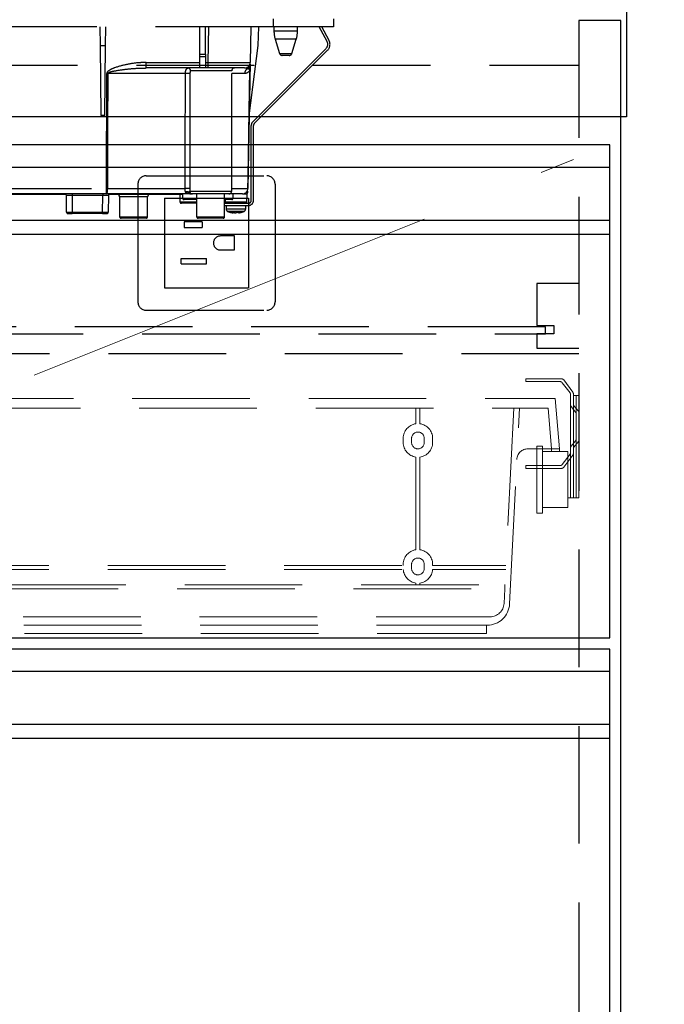
# Model space of a CAD drawing. Units: millimetres. Extents: x 210 to 8110, y 68 to 5608.
# Drawn here: x 3493 to 3723, y 1538 to 1890 of the extents above; entities that cross this region are included whole.
import ezdxf

# ---------------------------------------------------------------- set-up
doc = ezdxf.new("R2010")
doc.units = ezdxf.units.MM
doc.header["$LTSCALE"] = 5
doc.linetypes.add('DASHDOT', pattern=[50.5, 30, -9, 2.5, -9])
doc.linetypes.add('HIDDEN', pattern=[12.6, 8.4, -4.2])
for name, color, linetype, lineweight in [('キャビ', 134, 'Continuous', 9), ('トップ', 14, 'Continuous', 9), ('トビラ', 54, 'Continuous', 9), ('抽斗', 21, 'Continuous', 9), ('熱源', 214, 'Continuous', 9), ('電源', 56, 'Continuous', 9)]:
    doc.layers.add(name, color=color, linetype=linetype, lineweight=lineweight)
doc.styles.get("Standard").update_dxf_attribs({"font": 'txt', "bigfont": 'bigfont'})
doc.styles.add('ＭＳ ゴシック', font='txt')
doc.dimstyles.get("Standard").update_dxf_attribs({"dimtxt": 0.18, "dimasz": 0.18, "dimexe": 0.18, "dimexo": 0.0625, "dimgap": 0.09, "dimtad": 0, "dimtih": 1, "dimtoh": 1, "dimdec": 4, "dimzin": 0, "dimdsep": 46, "dimtxsty": 'Standard', "dimcen": 0.09, "dimadec": 0, "dimazin": 0, "dimtfac": 1, "dimtdec": 4, "dimtofl": 0, "dimtmove": 0, "dimatfit": 3, "dimfxl": 1, "dimtolj": 1, "dimtzin": 0, "dimarcsym": 0})

# ---------------------------------------------------------------- blocks, each defined once
blk = doc.blocks.new('*G39')
at = {"layer": '抽斗', "color": 21, "linetype": 'HIDDEN', "lineweight": 9}
for p, q in [((3686.75, 1761.5), (3674, 1761.5)), ((3674, 1761.5), (3674, 1760.5)), ((3674, 1760.5), (3686.25, 1760.5)), ((3687.05, 1760.1), (3689.8, 1756.43)), ((3690.8, 1756.76), (3687.55, 1761.1)), ((3690, 1755.83), (3690, 1719)), ((3691, 1719), (3691, 1756.16)), ((3693, 1755.5), (3691, 1755.5)), ((3692, 1719), (3692, 1755.5)), ((3693, 1755.5), (3693, 1719)), ((3691.78, 1749.6), (3690.22, 1751.55)), ((3691.22, 1751.9), (3692.78, 1749.95)), ((3680, 1737.5), (3678, 1737.5)), ((3678, 1737.5), (3678, 1713.5)), ((3680, 1713.5), (3680, 1737.5)), ((3691.78, 1739.4), (3690.22, 1737.45)), ((3691.22, 1737.1), (3692.78, 1739.05)), ((3680, 1735.5), (3689, 1735.5)), ((3687.05, 1730.9), (3689.8, 1734.57)), ((3690.8, 1734.24), (3687.55, 1729.9)), ((3689, 1735.5), (3689, 1715.5)), ((3674, 1730.5), (3686.25, 1730.5)), ((3674, 1729.5), (3674, 1730.5)), ((3689, 1733.51), (3689, 1719)), ((3686.75, 1729.5), (3674, 1729.5)), ((3689, 1719), (3693, 1719)), ((3678, 1713.5), (3680, 1713.5)), ((3689, 1715.5), (3680, 1715.5))]:
    blk.add_line(p, q, dxfattribs=at)
for centre, start, end in [((3686.25, 1759.5), 36.8699, 90), ((3686.75, 1760.5), 36.8699, 90), ((3689, 1755.83), 0, 36.8699), ((3690, 1756.16), 0, 36.8699), ((3691, 1752.18), 180, 218.6598), ((3692, 1752.53), 180, 218.6598), ((3691, 1748.97), 0, 38.6598), ((3692, 1749.32), 0, 38.6598), ((3691, 1736.82), 141.3402, 180), ((3691, 1740.03), 321.3402, 0), ((3692, 1739.68), 321.3402, 0), ((3689, 1735.17), 323.1301, 0), ((3690, 1734.84), 323.1301, 0), ((3692, 1736.47), 141.3402, 180), ((3686.25, 1731.5), 270, 323.1301), ((3686.75, 1730.5), 270, 323.1301)]:
    blk.add_arc(centre, 1, start, end, dxfattribs=at)
blk = doc.blocks.new('_DOT')
at = {"color": 0}
blk.add_line((-0.5, 0), (-1, 0), dxfattribs=at)
at = {"color": 0, "const_width": 0.5}
blk.add_lwpolyline([(-0.25, 0, 1), (0.25, 0, 1)], format="xyb", close=True, dxfattribs=at)
blk = doc.blocks.new('Dim9')
at = {"layer": 'トップ', "color": 14, "linetype": 'DASHDOT', "lineweight": 9}
for p, q in [((3730, 1890), (4010, 1890)), ((3990, 1040), (3990, 1890)), ((3728, 1040), (4010, 1040))]:
    blk.add_line(p, q, dxfattribs=at)
at = {"layer": 'トップ', "color": 14, "linetype": 'DASHDOT', "lineweight": 9, "xscale": 12, "yscale": 12, "zscale": 12}
for p, rotation in [((3990, 1890), 89.99999999999991), ((3990, 1040), 269.9999999999998)]:
    blk.add_blockref('_DOT', p, dxfattribs=dict(at, rotation=rotation))
at = {"layer": 'トップ', "color": 14, "linetype": 'Continuous', "lineweight": 9, "insert": (3990, 1465), "char_height": 70, "width": 900, "attachment_point": 8, "rotation": 90, "style": 'ＭＳ ゴシック'}
blk.add_mtext('850', dxfattribs=at)
blk = doc.blocks.new('*G60')
at = {"layer": 'キャビ', "color": 134, "linetype": 'HIDDEN', "lineweight": 30}
for p, q in [((3678, 1795.5), (3678, 1780.5)), ((3693, 1795.5), (3678, 1795.5)), ((3681, 1780), (3285, 1780)), ((3678, 1780.5), (3684, 1780.5)), ((3681, 1777.5), (3681, 1780)), ((3684, 1780.5), (3684, 1777.5)), ((3285, 1777.5), (3681, 1777.5)), ((3678, 1777.5), (3678, 1772.5)), ((3684, 1777.5), (3678, 1777.5)), ((3678, 1772.5), (3693, 1772.5))]:
    blk.add_line(p, q, dxfattribs=at)
blk = doc.blocks.new('*G69')
at = {"layer": '抽斗', "color": 21, "linetype": 'HIDDEN', "lineweight": 9}
for p, q in [((3281.5, 1754.5), (3684.5, 1754.5)), ((3684.5, 1754.5), (3686, 1736.5)), ((3284.02, 1751), (3681.98, 1751)), ((3634.8, 1745.45), (3634.8, 1751)), ((3636.2, 1751), (3636.2, 1745.45)), ((3669.72, 1751), (3666.5, 1686.5)), ((3668.23, 1681.1), (3671.72, 1751)), ((3683.19, 1736.5), (3681.98, 1751)), ((3630.25, 1738.75), (3630.25, 1740.25)), ((3633.25, 1740.25), (3633.25, 1738.75)), ((3637.75, 1738.75), (3637.75, 1740.25)), ((3640.75, 1738.75), (3640.75, 1740.25)), ((3674.8, 1736.5), (3686, 1736.5)), ((3683.19, 1736.5), (3683.19, 1735.5)), ((3683.19, 1735.5), (3685.99, 1735.5)), ((3685.99, 1735.5), (3685.99, 1736.5)), ((3634.8, 1700.45), (3634.8, 1733.55)), ((3636.2, 1733.55), (3636.2, 1700.45)), ((3630.25, 1694.8), (3630.25, 1695.25)), ((3633.25, 1695.25), (3633.25, 1693.75)), ((3637.75, 1693.75), (3637.75, 1695.25)), ((3640.75, 1694.8), (3640.75, 1695.25)), ((3335.74, 1693.4), (3630.26, 1693.4)), ((3335.75, 1694.8), (3630.25, 1694.8)), ((3640.74, 1693.4), (3666.84, 1693.4)), ((3640.75, 1694.8), (3666.91, 1694.8)), ((3300.23, 1687.9), (3666.57, 1687.9)), ((3634.8, 1687.9), (3634.8, 1688.55)), ((3636.2, 1688.55), (3636.2, 1687.9)), ((3297.5, 1686.5), (3668.5, 1686.5)), ((3666.5, 1686.5), (3666.24, 1681.25)), ((3305.56, 1676.5), (3661.24, 1676.5)), ((3305.76, 1673.5), (3660.24, 1673.5)), ((3306, 1670.5), (3660, 1670.5)), ((3660, 1670.5), (3660, 1673.5))]:
    blk.add_line(p, q, dxfattribs=at)
for centre, radius, start, end in [((3635.5, 1740.25), 5.25, 97.6623, 180), ((3635.5, 1740.25), 5.25, 0, 82.3377), ((3635.5, 1740.25), 2.25, 0, 180), ((3635.5, 1738.75), 5.25, 180, 262.3377), ((3635.5, 1738.75), 2.25, 180, 0), ((3635.5, 1738.75), 5.25, 277.6623, 0), ((3674.8, 1732.5), 4, 90, 177.1376), ((3635.5, 1695.25), 5.25, 97.6623, 180), ((3635.5, 1695.25), 5.25, 0, 82.3377), ((3635.5, 1695.25), 2.25, 0, 180), ((3635.5, 1693.75), 5.25, 183.8226, 262.3377), ((3635.5, 1693.75), 2.25, 180, 0), ((3635.5, 1693.75), 5.25, 277.6623, 356.1774), ((3660.24, 1681.5), 8, 270, 357.1376), ((3661.24, 1681.5), 5, 270, 357.1376)]:
    blk.add_arc(centre, radius, start, end, dxfattribs=at)
blk = doc.blocks.new('Dim26')
at = {"layer": 'トップ', "color": 14, "linetype": 'DASHDOT', "lineweight": 9}
for p, q in [((3990, 1890), (3990, 2020)), ((3730, 1930), (4010, 1930)), ((3730, 1890), (4010, 1890))]:
    blk.add_line(p, q, dxfattribs=at)
at = {"layer": 'トップ', "color": 14, "linetype": 'DASHDOT', "lineweight": 9, "xscale": 12, "yscale": 12, "zscale": 12}
for p, rotation in [((3990, 1930), 89.99999999999991), ((3990, 1890), 269.9999999999998)]:
    blk.add_blockref('_DOT', p, dxfattribs=dict(at, rotation=rotation))
at = {"layer": 'トップ', "color": 14, "linetype": 'Continuous', "lineweight": 9, "insert": (3990, 1950), "char_height": 70, "width": 566.6667, "attachment_point": 7, "rotation": 90, "style": 'ＭＳ ゴシック'}
blk.add_mtext('40', dxfattribs=at)
blk = doc.blocks.new('*G82')
at = {"layer": '熱源', "color": 214, "linetype": 'HIDDEN', "lineweight": 30}
for p, q in [((3583.8, 1890), (3583.8, 1887.2)), ((3605.3, 1890), (3605.3, 1887.2)), ((3583.8, 1887.2), (3314.3, 1887.2)), ((3521.97, 1887.2), (3522.03, 1880.5)), ((3523.97, 1880.5), (3524.03, 1887.2)), ((3557.6, 1877.46), (3557.6, 1887.2)), ((3559.6, 1877.46), (3559.6, 1887.2)), ((3560.6, 1874.47), (3560.82, 1887.2)), ((3575.82, 1887.2), (3575.6, 1874.47)), ((3578.48, 1880.5), (3578.71, 1887.2)), ((3605.3, 1887.2), (3583.8, 1887.2)), ((3584.1, 1887.2), (3584.1, 1885.69)), ((3588.3, 1885.69), (3584.1, 1885.69)), ((3592.5, 1885.69), (3588.3, 1885.69)), ((3592.5, 1885.69), (3592.5, 1887.2)), ((3603.05, 1881.98), (3600.28, 1887.2)), ((3603.76, 1882.36), (3601.18, 1887.2)), ((3588.3, 1882.77), (3584.54, 1882.77)), ((3584.54, 1882.77), (3586.08, 1877.71)), ((3592.06, 1882.77), (3588.3, 1882.77)), ((3590.52, 1877.71), (3592.06, 1882.77)), ((3522.03, 1880.5), (3522.25, 1855.5)), ((3522.03, 1880.5), (3523.97, 1880.5)), ((3523.75, 1855.5), (3523.97, 1880.5)), ((3575.26, 1855.47), (3578.48, 1880.5)), ((3576.53, 1853.26), (3602.67, 1879.4)), ((3577.09, 1852.69), (3603.23, 1878.83)), ((3538.48, 1872.5), (3538.48, 1874.47)), ((3538.48, 1874.47), (3557.6, 1874.47)), ((3557.6, 1876.53), (3557.6, 1877.46)), ((3557.6, 1877.46), (3559.6, 1877.46)), ((3557.6, 1873.5), (3557.6, 1876.53)), ((3559.6, 1876.53), (3557.6, 1876.53)), ((3559.6, 1877.46), (3559.6, 1876.53)), ((3559.6, 1876.53), (3559.6, 1873.5)), ((3559.6, 1874.47), (3560.6, 1874.47)), ((3560.6, 1872.5), (3560.6, 1874.47)), ((3586.08, 1877.71), (3590.52, 1877.71)), ((3589.56, 1877), (3587.04, 1877)), ((3557.6, 1872.5), (3538.48, 1872.5)), ((3569, 1871.5), (3554.33, 1871.5)), ((3557.6, 1872.5), (3557.6, 1873.5)), ((3557.6, 1873.5), (3559.6, 1873.5)), ((3559.6, 1872.5), (3557.6, 1872.5)), ((3559.6, 1873.5), (3559.6, 1872.5)), ((3560.6, 1872.5), (3559.6, 1872.5)), ((3573.6, 1872.5), (3560.6, 1872.5)), ((3569, 1828.5), (3569, 1871.5)), ((3575.53, 1872.34), (3575.57, 1872.66)), ((3575.56, 1872.47), (3575.53, 1872.34)), ((3575.56, 1872.36), (3575.53, 1872.02)), ((3575.56, 1872.53), (3575.56, 1872.47)), ((3575.56, 1872.47), (3575.56, 1872.36)), ((3524.34, 1829.46), (3524.4, 1870.53)), ((3552.5, 1870.53), (3524.74, 1870.53)), ((3573.65, 1870.53), (3569, 1870.53)), ((3523.75, 1855.5), (3522.25, 1855.5)), ((3575.27, 1855.5), (3574.81, 1829.46)), ((3576, 1825.2), (3576, 1851.99)), ((3576.8, 1825.2), (3576.8, 1851.99)), ((3476.97, 1829.46), (3524.34, 1829.46)), ((3524.34, 1827.5), (3524.34, 1829.46)), ((3524.68, 1829.46), (3552.4, 1829.46)), ((3569, 1829.46), (3574.78, 1829.46)), ((3524.34, 1827.5), (3476.98, 1827.5)), ((3509.9, 1827.3), (3484.6, 1827.3)), ((3510.06, 1821), (3510, 1827)), ((3512, 1827.5), (3512, 1827)), ((3512, 1827), (3512.06, 1821)), ((3523, 1827), (3512, 1827)), ((3522.94, 1821), (3523, 1827)), ((3523, 1827.5), (3523, 1827)), ((3554.37, 1827.5), (3524.34, 1827.5)), ((3525, 1827), (3524.94, 1821)), ((3526.91, 1827.3), (3525.1, 1827.3)), ((3526.91, 1827.5), (3526.91, 1827.3)), ((3551.5, 1827.3), (3526.91, 1827.3)), ((3539, 1826.5), (3529, 1826.5)), ((3529, 1826.5), (3529, 1819.4)), ((3539, 1819.4), (3539, 1826.5)), ((3550.5, 1827.3), (3550.55, 1824.69)), ((3551.5, 1827.5), (3551.5, 1826)), ((3551.5, 1826), (3555.5, 1826)), ((3556.5, 1825.5), (3552, 1825.5)), ((3553.83, 1827.87), (3553.78, 1828)), ((3553.98, 1827.76), (3553.83, 1827.87)), ((3553.93, 1827.71), (3553.93, 1827.71)), ((3554.01, 1828.5), (3569, 1828.5)), ((3554.34, 1827.54), (3554.41, 1827.52)), ((3554.89, 1827.55), (3554.63, 1827.56)), ((3568, 1827.5), (3555.01, 1827.5)), ((3555.5, 1826), (3556.5, 1826)), ((3556.5, 1827.5), (3556.5, 1819.4)), ((3566.5, 1819.4), (3566.5, 1827.5)), ((3566.5, 1826), (3569.5, 1826)), ((3569, 1825.5), (3566.5, 1825.5)), ((3566.65, 1825.5), (3566.67, 1824.69)), ((3572.81, 1827.5), (3568, 1827.5)), ((3569.5, 1826), (3569.5, 1827.5)), ((3572.81, 1827.5), (3574.5, 1827.5)), ((3574.45, 1824.69), (3574.5, 1827.5)), ((3550.55, 1824.69), (3556.5, 1824.69)), ((3556.5, 1824.2), (3551.05, 1824.2)), ((3566.5, 1824.2), (3575, 1824.2)), ((3566.5, 1823.4), (3575, 1823.4)), ((3566.67, 1824.69), (3574.45, 1824.69)), ((3567, 1823.4), (3567, 1822.19)), ((3574, 1822.19), (3574, 1823.4)), ((3510.56, 1820.5), (3512.06, 1820.5)), ((3512.06, 1821), (3512.06, 1820.5)), ((3512.06, 1821), (3522.94, 1821)), ((3522.94, 1820.5), (3512.06, 1820.5)), ((3522.94, 1820.5), (3522.94, 1821)), ((3522.94, 1820.5), (3524.44, 1820.5)), ((3529, 1819.4), (3539, 1819.4)), ((3538.5, 1818.9), (3529.5, 1818.9)), ((3556.5, 1819.4), (3566.5, 1819.4)), ((3566, 1818.9), (3557, 1818.9)), ((3569.6, 1820.77), (3569.51, 1820.77)), ((3570.07, 1820.77), (3570.47, 1820.77)), ((3570.93, 1820.77), (3570.47, 1820.77)), ((3571.9, 1820.99), (3570.93, 1820.77)), ((3571.4, 1820.77), (3571.5, 1820.77)), ((3571.46, 1820.8), (3571.56, 1820.81)), ((3571.5, 1820.77), (3572.46, 1820.99))]:
    blk.add_line(p, q, dxfattribs=at)
for points in [[(3574.78, 1829.46), (3574.85, 1833.46), (3575.13, 1849.46), (3575.53, 1872.02)], [(3575.56, 1872.36), (3575.52, 1870), (3575.32, 1858.93), (3575.27, 1856.16), (3575.26, 1855.47)], [(3524.74, 1870.53), (3524.74, 1868.5), (3524.72, 1852.5), (3524.68, 1829.46)], [(3554.41, 1827.52), (3554.44, 1827.51), (3554.46, 1827.51), (3554.47, 1827.51), (3554.47, 1827.51), (3554.47, 1827.51), (3554.47, 1827.51), (3554.47, 1827.51), (3554.47, 1827.51), (3554.47, 1827.51)]]:
    blk.add_lwpolyline(points, dxfattribs=at)
for centre, radius, start, end in [((3594.1, 1885.69), 10, 180, 196.9908), ((3582.5, 1885.69), 10, 343.0092, 0), ((3601.11, 1880.95), 2.2, 315, 28), ((3601.11, 1880.95), 3, 315, 28), ((3573.6, 1874.5), 2, 270, 359), ((3587.04, 1878), 1, 196.9908, 270), ((3589.56, 1878), 1, 270, 343.0092), ((3553.35, 1871.52), 0.979, 358.7352, 88.6767), ((3570, 1871.5), 1, 90, 180), ((3575.67, 1870.52), 2.02, 122.8689, 179.4825), ((3573.63, 1873.93), 1.96, 298.9611, 358.8289), ((3576.88, 1872.15), 1.36, 172.1693, 185.82), ((3524.57, 1983.6), 113.07, 269.9128, 270.0872), ((3553, 1842.19), 28.35, 87.7562, 90.9957), ((3577.8, 1851.99), 1.8, 135, 180), ((3577.8, 1851.99), 1, 135, 180), ((3521.6, 1828.99), 3.12, 331.3492, 8.6704), ((3524.51, 1942.52), 113.05, 269.9123, 270.0877), ((3552.96, 1806.12), 23.35, 87.3951, 91.3701), ((3572.81, 1829.5), 2, 270, 359), ((3572.8, 1829.48), 1.98, 270.4289, 359.4426), ((3574.8, 1830.15), 0.682, 268.731, 271.269), ((3509.5, 1827), 0.5, 0.5, 90), ((3524, 1597.81), 229.2, 89.75, 90.25), ((3525.5, 1827), 0.5, 90, 179.5), ((3528, 1826.5), 1, 0, 53.1301), ((3540, 1826.5), 1, 126.8699, 180), ((3552, 1826), 0.5, 180, 270), ((3553.03, 1827.08), 1.2, 50.6777, 114.0752), ((3554.56, 1828.5), 1, 231.3527, 269.8777), ((3555.01, 1828.5), 0.999, 179.9704, 269.9703), ((3568, 1828.5), 1, 270, 0), ((3569, 1826), 0.5, 270, 0), ((3572.8, 1828.55), 2, 327.1756, 359.0005), ((3575, 1825.2), 1, 270, 0), ((3575, 1825.2), 1.8, 270, 0), ((3551.05, 1824.7), 0.5, 181, 270), ((3568, 1822.19), 1, 180.0859, 248.3296), ((3573, 1822.19), 1, 290.0261, 359.5709), ((3573.95, 1824.7), 0.5, 270, 359), ((3510.56, 1821), 0.5, 180.5, 270), ((3524.44, 1821), 0.5, 270, 359.5), ((3529.5, 1819.4), 0.5, 180, 270), ((3538.5, 1819.4), 0.5, 270, 0), ((3557, 1819.4), 0.5, 180, 270), ((3566, 1819.4), 0.5, 270, 0), ((3570.13, 1823.28), 2.57, 243.1922, 258.142), ((3570.99, 1823.28), 2.57, 243.1922, 258.142)]:
    blk.add_arc(centre, radius, start, end, dxfattribs=at)
for centre, major_axis, ratio, start_param, end_param in [((3560.6, 1874.5), (15, -0.03), 0.002326, -1.570527, -0.000035), ((3512, 1827), (2, 0), 0.002181, 1.570896, 3.141616), ((3512.06, 1821), (2, 0), 0.002181, -3.141578, -1.570858), ((3522.94, 1821), (2, 0), 0.002181, -1.570734, -0.000014)]:
    blk.add_ellipse(centre, major_axis=major_axis, ratio=ratio, start_param=start_param, end_param=end_param, dxfattribs=at)
for points, knots in [([(3538.48, 1874.47), (3537.82, 1874.45), (3535.58, 1874.4), (3531.77, 1873.91), (3527.96, 1872.88), (3525.53, 1871.9), (3524.67, 1871.18), (3524.43, 1870.82), (3524.41, 1870.62), (3524.4, 1870.53)], [0, 0, 0, 0, 0.132022, 0.446453, 0.760394, 0.917568, 0.960393, 0.982935, 1, 1, 1, 1]), ([(3524.74, 1870.53), (3524.75, 1870.56), (3524.75, 1870.6), (3524.82, 1870.71), (3525.04, 1870.87), (3525.97, 1871.24), (3528.37, 1871.71), (3532.1, 1872.22), (3535.74, 1872.46), (3537.86, 1872.49), (3538.48, 1872.5)], [0, 0, 0, 0, 0.0049921, 0.0096482, 0.0256797, 0.0631676, 0.2198099, 0.5431375, 0.8666093, 1, 1, 1, 1]), ([(3552.5, 1870.53), (3552.51, 1870.74), (3552.53, 1871.15), (3552.65, 1871.7), (3552.84, 1872.15), (3553.09, 1872.45), (3553.29, 1872.48), (3553.38, 1872.5)], [0, 0, 0, 0, 0.197131, 0.390374, 0.590915, 0.810786, 1, 1, 1, 1]), ([(3554.33, 1871.5), (3554.31, 1871.49), (3554.25, 1871.47), (3554.18, 1871.32), (3554.14, 1871.1), (3554.11, 1870.82), (3554.11, 1870.62), (3554.11, 1870.52)], [0, 0, 0, 0, 0.181816, 0.397885, 0.599677, 0.797129, 1, 1, 1, 1]), ([(3575.53, 1872.02), (3575.51, 1871.96), (3575.47, 1871.82), (3575.39, 1871.64), (3575.27, 1871.41), (3575.07, 1871.16), (3574.76, 1870.87), (3574.3, 1870.6), (3573.88, 1870.56), (3573.65, 1870.53)], [0, 0, 0, 0, 0.039114, 0.094065, 0.173528, 0.289269, 0.458143, 0.703651, 1, 1, 1, 1]), ([(3574.58, 1872.21), (3574.37, 1872.32), (3574.12, 1872.46), (3573.81, 1872.48), (3573.75, 1872.48)], [0, 0, 0, 0, 0.797569, 1, 1, 1, 1]), ([(3575.53, 1872.34), (3575.49, 1872.29), (3575.31, 1872.06), (3575.01, 1872.03), (3574.67, 1872.17), (3574.58, 1872.21)], [0, 0, 0, 0, 0.152561, 0.763657, 1, 1, 1, 1]), ([(3575.59, 1873.89), (3575.58, 1873.65), (3575.58, 1873.31), (3575.57, 1872.81), (3575.57, 1872.66)], [0, 0, 0, 0, 0.710221, 1, 1, 1, 1]), ([(3552.4, 1829.46), (3552.41, 1835.13), (3552.43, 1848.82), (3552.48, 1862.51), (3552.5, 1870.53)], [0, 0, 0, 0, 0.413843, 1, 1, 1, 1]), ([(3554.11, 1870.52), (3554.09, 1862.49), (3554.05, 1848.8), (3554.03, 1835.11), (3554.02, 1829.45)], [0, 0, 0, 0, 0.586158, 1, 1, 1, 1]), ([(3552.54, 1828.17), (3552.53, 1828.2), (3552.49, 1828.33), (3552.45, 1828.56), (3552.41, 1828.91), (3552.4, 1829.19), (3552.4, 1829.41), (3552.4, 1829.46)], [0, 0, 0, 0, 0.100527, 0.447439, 0.582842, 0.89349, 1, 1, 1, 1]), ([(3554.02, 1829.45), (3554.02, 1829.12), (3554.01, 1828.8), (3554.01, 1828.5), (3554.01, 1828.5)], [0, 0, 0, 0, 0.997791, 1, 1, 1, 1]), ([(3554.16, 1827.58), (3553.78, 1827.62), (3553.21, 1827.67), (3552.69, 1827.9), (3552.57, 1828.11), (3552.54, 1828.17)], [0, 0, 0, 0, 0.6019355, 0.8853766, 1, 1, 1, 1]), ([(3553.78, 1828), (3553.82, 1828.07), (3553.91, 1828.25), (3553.97, 1828.41), (3554.01, 1828.5)], [0, 0, 0, 0, 0.4005625, 1, 1, 1, 1]), ([(3553.78, 1828), (3553.83, 1827.93), (3553.92, 1827.79), (3554.1, 1827.64), (3554.33, 1827.52), (3554.49, 1827.51), (3554.59, 1827.5)], [0, 0, 0, 0, 0.2387, 0.499795, 0.702051, 1, 1, 1, 1]), ([(3553.83, 1827.87), (3553.88, 1827.81), (3553.98, 1827.7), (3554.17, 1827.59), (3554.37, 1827.51), (3554.52, 1827.5), (3554.59, 1827.5)], [0, 0, 0, 0, 0.2512344, 0.5004534, 0.7506512, 1, 1, 1, 1]), ([(3554.01, 1827.72), (3554.01, 1827.72), (3554.01, 1827.72), (3554.01, 1827.72), (3554.01, 1827.72), (3554.01, 1827.72), (3554.01, 1827.72), (3554.07, 1827.67), (3554.14, 1827.62), (3554.21, 1827.59), (3554.23, 1827.59)], [0, 0, 0, 0, 0.000667, 0.001589, 0.00259, 0.005182, 0.013809, 0.101903, 0.797545, 1, 1, 1, 1]), ([(3554.43, 1827.52), (3554.37, 1827.53), (3554.3, 1827.54), (3554.24, 1827.58), (3554.23, 1827.59)], [0, 0, 0, 0, 0.8242496, 1, 1, 1, 1]), ([(3555.01, 1827.5), (3554.95, 1827.5), (3554.87, 1827.5), (3554.65, 1827.5), (3554.59, 1827.5)], [0, 0, 0, 0, 0.702162, 1, 1, 1, 1]), ([(3567.18, 1824.2), (3567.12, 1824.21), (3567, 1824.22), (3566.84, 1824.31), (3566.73, 1824.44), (3566.67, 1824.58), (3566.67, 1824.66), (3566.67, 1824.69)], [0, 0, 0, 0, 0.226558, 0.453323, 0.674523, 0.888401, 1, 1, 1, 1]), ([(3567.01, 1822.19), (3567.04, 1822.19), (3567.1, 1822.19), (3567.67, 1822.19), (3568.28, 1822.19), (3568.59, 1822.19)], [0, 0, 0, 0, 0.319988, 0.659994, 1, 1, 1, 1]), ([(3568.59, 1822.19), (3568.94, 1822.19), (3569.64, 1822.19), (3570.85, 1822.19), (3572, 1822.19), (3572.99, 1822.19), (3573.68, 1822.19), (3574.01, 1822.19), (3573.97, 1822.19), (3573.95, 1822.19)], [0, 0, 0, 0, 0.156966, 0.313932, 0.470898, 0.627864, 0.78483, 0.941796, 1, 1, 1, 1]), ([(3567.63, 1821.27), (3568.07, 1821.1), (3568.67, 1820.86), (3569.32, 1820.81), (3569.51, 1820.8)], [0, 0, 0, 0, 0.710543, 1, 1, 1, 1]), ([(3568.93, 1821.26), (3568.67, 1821.26), (3568.17, 1821.26), (3567.71, 1821.26), (3567.66, 1821.26), (3567.63, 1821.26)], [0, 0, 0, 0, 0.340012, 0.680024, 1, 1, 1, 1]), ([(3573.34, 1821.26), (3573.35, 1821.26), (3573.39, 1821.26), (3573.11, 1821.26), (3572.55, 1821.26), (3571.73, 1821.26), (3570.78, 1821.26), (3569.79, 1821.26), (3569.21, 1821.26), (3568.93, 1821.26)], [0, 0, 0, 0, 0.058199, 0.215166, 0.372132, 0.529099, 0.686066, 0.843033, 1, 1, 1, 1]), ([(3568.97, 1820.99), (3569.11, 1820.98), (3569.4, 1820.96), (3569.69, 1820.98), (3569.83, 1820.99)], [0, 0, 0, 0, 0.501776, 1, 1, 1, 1]), ([(3571.56, 1820.81), (3571.71, 1820.82), (3572.33, 1820.86), (3572.91, 1821.09), (3573.34, 1821.27)], [0, 0, 0, 0, 0.2496507, 1, 1, 1, 1])]:
    blk.add_open_spline(points, degree=3, knots=knots, dxfattribs=at)
blk.add_open_spline([(3571.9, 1820.99), (3572, 1820.98), (3572.19, 1820.96), (3572.37, 1820.98), (3572.46, 1820.99)], degree=3, dxfattribs=at)

msp = doc.modelspace()

# ---------------------------------------------------------------- linework, layer by layer
at = {"layer": 'キャビ', "color": 134, "linetype": 'HIDDEN', "lineweight": 30}
for p, q in [((3708, 1889.5), (3693, 1889.5)), ((3693, 1889.5), (3693, 1160)), ((2527, 1873.5), (3693, 1873.5)), ((3273, 1770.5), (3693, 1770.5))]:
    msp.add_line(p, q, dxfattribs=at)
at = {"layer": 'キャビ', "color": 134, "linetype": 'Continuous', "lineweight": 30}
msp.add_line((3708, 1040), (3708, 1889.5), dxfattribs=at)
at = {"layer": 'トップ', "color": 14, "linetype": 'Continuous', "lineweight": 30}
for p, q in [((3710, 1930), (3710, 1855)), ((3710, 1855), (2510, 1855))]:
    msp.add_line(p, q, dxfattribs=at)
at = {"layer": 'トビラ', "color": 54, "linetype": 'Continuous', "lineweight": 30}
for p, q in [((3704, 1845), (3264, 1845)), ((3704, 1669), (3704, 1845)), ((3704, 1837), (3264, 1837)), ((3704, 1818), (3264, 1818)), ((3704, 1813), (3264, 1813)), ((3264, 1669), (3704, 1669)), ((3704, 1665), (3264, 1665)), ((3704, 1160), (3704, 1665)), ((3704, 1657), (3264, 1657)), ((3704, 1638), (3264, 1638)), ((3704, 1633), (3264, 1633))]:
    msp.add_line(p, q, dxfattribs=at)
at = {"layer": 'トビラ', "color": 54, "linetype": 'DASHDOT', "lineweight": 9}
msp.add_line((3264, 1669), (3704, 1845), dxfattribs=at)
at = {"layer": '電源', "color": 56, "linetype": 'HIDDEN', "lineweight": 30}
for p, q in [((3538.5, 1834), (3581.5, 1834)), ((3535.5, 1831), (3535.5, 1789)), ((3584.5, 1831), (3584.5, 1789)), ((3545, 1826), (3545, 1794)), ((3545, 1826), (3575, 1826)), ((3575, 1826), (3575, 1794)), ((3558.5, 1817.5), (3552, 1817.5)), ((3552, 1817.5), (3552, 1815.5)), ((3552, 1815.5), (3558.5, 1815.5)), ((3558.5, 1817.5), (3558.5, 1815.5)), ((3570, 1812.5), (3565, 1812.5)), ((3570, 1807.5), (3570, 1812.5)), ((3565, 1807.5), (3570, 1807.5)), ((3551, 1804.5), (3560, 1804.5)), ((3551, 1802.5), (3551, 1804.5)), ((3560, 1802.5), (3560, 1804.5)), ((3551, 1802.5), (3560, 1802.5)), ((3545, 1794), (3575, 1794)), ((3538.5, 1786), (3581.5, 1786))]:
    msp.add_line(p, q, dxfattribs=at)
for centre, radius, start, end in [((3538.5, 1831), 3, 90, 180), ((3581.5, 1831), 3, 0, 90), ((3565, 1810), 2.5, 90, 270), ((3538.5, 1789), 3, 180, 270), ((3581.5, 1789), 3, 270, 0)]:
    msp.add_arc(centre, radius, start, end, dxfattribs=at)

# ---------------------------------------------------------------- block references
for name in ['*G82', '*G60', '*G39', '*G69']:
    msp.add_blockref(name, (0, 0))

# ---------------------------------------------------------------- dimensions: what is measured, and where the dimension line sits
at = {"layer": 'トップ', "color": 14, "linetype": 'DASHDOT', "lineweight": 9}
for base, p1, p2, picture, middle in [((3990, 1930), (3710, 1890), (3710, 1930), 'Dim26', (3990, 1985)), ((3990, 1890), (3708, 1040), (3710, 1890), 'Dim9', (3990, 1465))]:
    dim = msp.add_linear_dim(base=base, p1=p1, p2=p2, angle=90, dimstyle='Standard', override={"dimscale": 1, "dimtxt": 70, "dimasz": 12, "dimexe": 20, "dimexo": 20, "dimgap": 0, "dimtad": 1, "dimtih": 0, "dimtoh": 0, "dimdec": 2, "dimzin": 8, "dimtxsty": 'ＭＳ ゴシック', "dimblk1": 'DOT', "dimblk2": 'DOT', "dimsah": 1, "dimse1": 0, "dimse2": 0, "dimtix": 0, "dimtofl": 1, "dimtmove": 1, "dimatfit": 2, "dimtzin": 8}, dxfattribs=at)
    dim.commit()
    dim.dimension.update_dxf_attribs({"geometry": picture, "text_midpoint": middle, "dimtype": 160})

doc.saveas('drawing.dxf')
